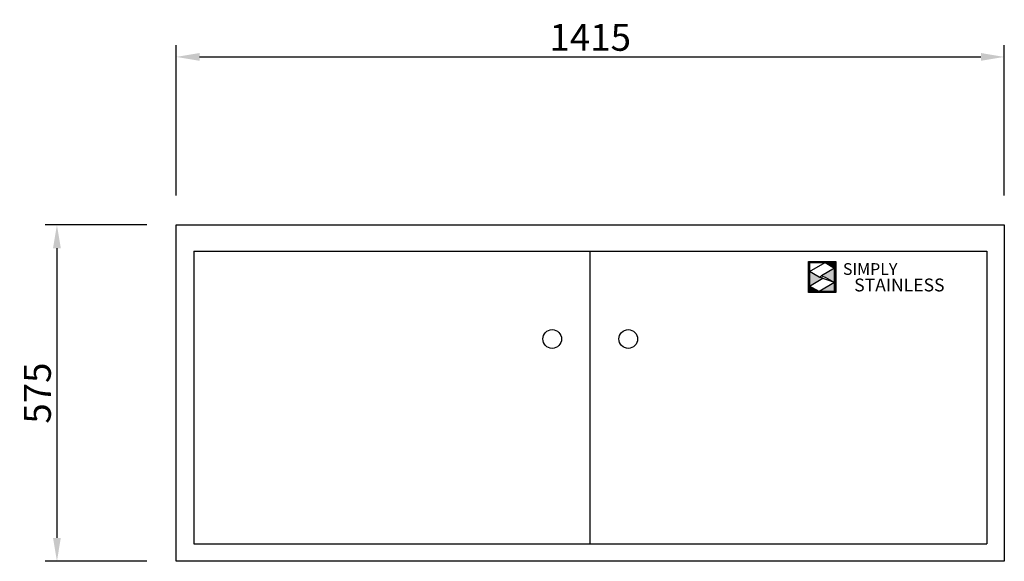
# Model space of a CAD drawing. Units: millimetres. Extents: x -975 to 708, y 0 to 926.
import ezdxf

# ---------------------------------------------------------------- set-up
doc = ezdxf.new("R2010")
doc.units = ezdxf.units.MM
doc.header["$LTSCALE"] = 300
doc.header["$PDMODE"] = 2
doc.header["$PDSIZE"] = 1.5
doc.layers.add('Dimn', color=3, linetype='Continuous')
doc.layers.add('Simply Stainless', color=7, linetype='Continuous', lineweight=5)
doc.styles.add('Eras Demi ITC', font='ERASDEMI.TTF', dxfattribs={"height": 35.2778})
doc.styles.add('Meassure', font='ARIAL.TTF')
doc.dimstyles.new('SHL 20', dxfattribs={"dimscale": 20, "dimtxt": 2.3, "dimasz": 2, "dimexe": 1, "dimexo": 2.5, "dimgap": 0.5, "dimtad": 1, "dimdec": 0, "dimrnd": 0.5, "dimzin": 0, "dimdsep": 46, "dimtxsty": 'Meassure', "dimcen": 1, "dimdle": 1, "dimclrd": 3, "dimclre": 3, "dimclrt": 3, "dimadec": 0, "dimazin": 0, "dimtfac": 1, "dimtdec": 0, "dimtofl": 0, "dimtmove": 1, "dimatfit": 3, "dimldrblk": 'OPEN90', "dimfxl": 0, "dimtolj": 2, "dimtzin": 0, "dimlwd": -1, "dimlwe": -1, "dimarcsym": 0})

# ---------------------------------------------------------------- blocks, each defined once
blk = doc.blocks.new('*D4')
at = {"layer": 'Defpoints', "color": 0}
for p in [(172774.8, 104401.3), (171359.8, 104114.2), (172774.8, 104114.2)]:
    blk.add_point(p, dxfattribs=at)
at = {"layer": 'Dimn', "color": 3}
for p, q in [((171359.8, 104164.2), (171359.8, 104421.3)), ((172774.8, 104164.2), (172774.8, 104421.3)), ((171399.8, 104401.3), (172734.8, 104401.3))]:
    blk.add_line(p, q, dxfattribs=at)
for points in [[(171399.8, 104408), (171399.8, 104394.7), (171359.8, 104401.3)], [(172734.8, 104408), (172734.8, 104394.7), (172774.8, 104401.3)]]:
    blk.add_solid(points, dxfattribs=at)
at = {"layer": 'Dimn', "color": 3, "insert": (172067.3, 104434.8), "char_height": 46, "attachment_point": 5, "style": 'Meassure'}
blk.add_mtext('\\A2;1415', dxfattribs=at)
blk = doc.blocks.new('_Open90')
at = {"color": 0, "lineweight": -2}
for p, q in [((-0.5, 0.5), (0, 0)), ((0, 0), (-1, 0)), ((0, 0), (-0.5, -0.5))]:
    blk.add_line(p, q, dxfattribs=at)
blk = doc.blocks.new('*D5')
at = {"layer": 'Defpoints', "color": 0}
for p in [(171359.8, 104114.2), (171156.1, 103539.2), (171359.8, 103539.2)]:
    blk.add_point(p, dxfattribs=at)
at = {"layer": 'Dimn', "color": 3}
for p, q in [((171309.8, 104114.2), (171136.1, 104114.2)), ((171156.1, 104074.2), (171156.1, 103579.2)), ((171309.8, 103539.2), (171136.1, 103539.2))]:
    blk.add_line(p, q, dxfattribs=at)
for points in [[(171149.4, 104074.2), (171162.7, 104074.2), (171156.1, 104114.2)], [(171149.4, 103579.2), (171162.7, 103579.2), (171156.1, 103539.2)]]:
    blk.add_solid(points, dxfattribs=at)
at = {"layer": 'Dimn', "color": 3, "insert": (171122.7, 103826.7), "char_height": 46, "attachment_point": 5, "rotation": 90, "style": 'Meassure'}
blk.add_mtext('\\A2;575', dxfattribs=at)
blk = doc.blocks.new('32-6-1500-F')
at = {"color": 0}
for p, q in [((-677.5, 530), (677.5, 530)), ((-677.5, 530), (-677.5, 30)), ((0, 30), (0, 530)), ((677.5, 530), (677.5, 30)), ((-677.5, 30), (677.5, 30))]:
    blk.add_line(p, q, dxfattribs=at)
blk.add_lwpolyline([(-707.5, 575), (707.5, 575), (707.5, 0), (-707.5, 0)], close=True, dxfattribs=at)
for centre in [(-65, 380), (65, 380)]:
    blk.add_circle(centre, 16, dxfattribs=at)
blk = doc.blocks.new('*U2')
at = {"layer": 'Simply Stainless', "color": 7, "linetype": 'Continuous', "lineweight": 30}
for points in [[(-214, 264), (-214, 248.5944), (-187.5904, 264)], [(-171.4512, 254.83), (-194.0286, 241.66), (-187.5904, 239.4244), (-171.4512, 230.2544)], [(-187.5904, 264), (-171.4512, 254.83), (-171.4512, 264)], [(-214, 224.0188), (-191.4226, 237.189), (-197.8608, 239.4244), (-214, 248.5944)], [(-197.8608, 214.8486), (-214, 224.0188), (-214, 214.8486)], [(-171.4512, 230.2544), (-197.8608, 214.8486), (-171.4512, 214.8486)]]:
    blk.add_lwpolyline(points, close=True, dxfattribs=at)
at = {"layer": 'Simply Stainless', "color": 254, "linetype": 'Continuous', "lineweight": 30}
for points in [[(-214, 264), (-171.4512, 264), (-171.4512, 214.8486), (-214, 214.8486)], [(-171.4512, 230.2544), (-197.8608, 239.4244), (-194.0286, 241.66), (-187.5904, 239.4244)]]:
    blk.add_lwpolyline(points, close=True, dxfattribs=at)
blk = doc.blocks.new('Simply Stainless')
at = {"color": 254}
blk.add_lwpolyline([(-2, 2), (44.5, 2), (44.5, -51.2), (-2, -51.2)], close=True, dxfattribs=at)
at = {"color": 0}
for points in [[(26.4, 0), (0, 0), (0, -15.4), (26.4, 0)], [(26.4, 0), (42.5, 0), (42.5, -9.2)], [(0, -40), (22.6, -26.8), (0, -15.4), (16.1, -24.6)], [(42.5, -9.2), (20, -22.3), (42.5, -33.7), (26.4, -24.6)], [(16.1, -49.2), (0, -49.2), (0, -40)], [(42.5, -33.7), (42.5, -49.2), (16.1, -49.2)]]:
    blk.add_solid(points, dxfattribs=at)
at = {"layer": 'Simply Stainless', "color": 254, "lineweight": 0}
blk.add_blockref('*U2', (214, -264), dxfattribs=at)
at = {"layer": 'Simply Stainless', "color": 1, "lineweight": 0, "insert": (56.9, -0.9), "char_height": 20, "attachment_point": 1, "style": 'Eras Demi ITC'}
blk.add_mtext('{\\fCopperplate Gothic Bold|b0|i0|c0|p34;\\T1.1;SIMPLY}', dxfattribs=at)
at = {"layer": 'Simply Stainless', "color": 7, "lineweight": 0, "insert": (76.1, -27.2), "char_height": 22, "attachment_point": 1, "style": 'Eras Demi ITC'}
blk.add_mtext('{\\fCopperplate Gothic Bold|b0|i0|c0|p34;\\T1.1;STAINLESS}', dxfattribs=at)

msp = doc.modelspace()

# ---------------------------------------------------------------- block references
msp.add_blockref('32-6-1500-F', (0, 0))
at = {"linetype": 'Continuous', "lineweight": 0}
msp.add_blockref('Simply Stainless', (374.9, 510.5), dxfattribs=at)

# ---------------------------------------------------------------- dimensions: what is measured, and where the dimension line sits
at = {"layer": 'Dimn'}
dim = msp.add_linear_dim(base=(707.5, 862.1), p1=(-707.5, 575), p2=(707.5, 575), dimstyle='SHL 20', dxfattribs=at)
dim.commit()
dim.dimension.update_dxf_attribs({"geometry": '*D4', "text_midpoint": (0, 895.6), "insert": (-172067.3, -103539.2)})
dim = msp.add_linear_dim(base=(-911.3, 0), p1=(-707.5, 575), p2=(-707.5, 0), angle=90, dimstyle='SHL 20', dxfattribs=at)
dim.commit()
dim.dimension.update_dxf_attribs({"geometry": '*D5', "text_midpoint": (-944.7, 287.5), "insert": (-172067.3, -103539.2)})

doc.saveas('drawing.dxf')
